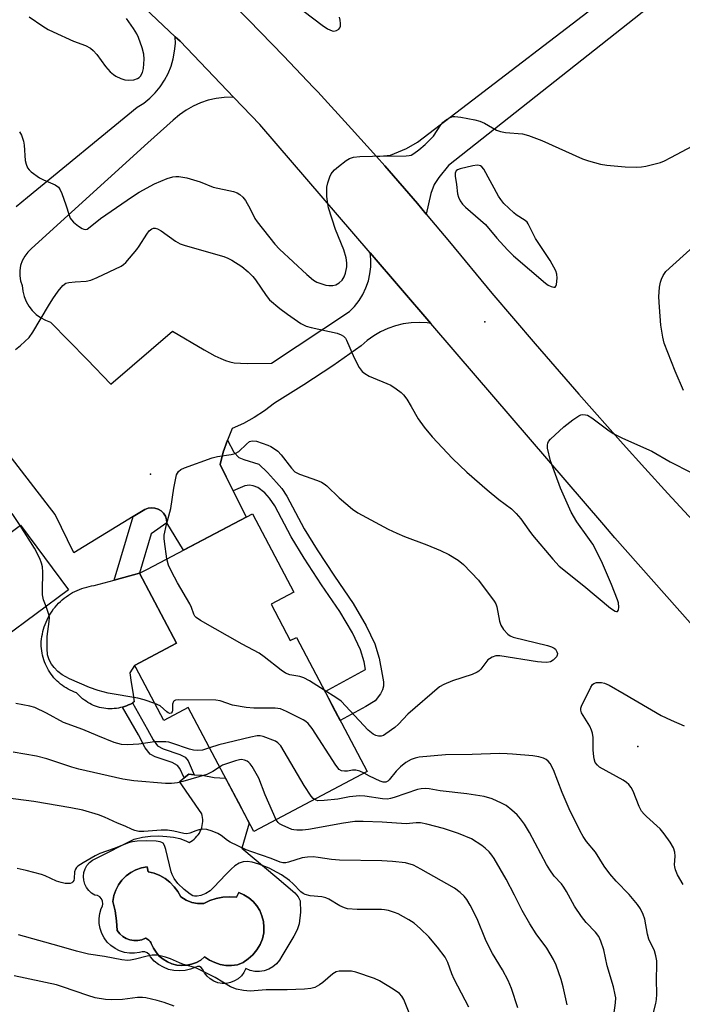
# Model space of a CAD drawing. Units: inches. Extents: x 1231765 to 1237765, y 513456 to 517457.
# Drawn here: x 1235061 to 1235243, y 515009 to 515278 of the extents above; entities that cross this region are included whole.
import ezdxf

# ---------------------------------------------------------------- set-up
doc = ezdxf.new("R2010")
doc.units = ezdxf.units.IN
doc.header["$MEASUREMENT"] = 0
for name, color, linetype in [('BLDG-Footprint', 5, 'Continuous'), ('CULTRL-Pad', 6, 'Continuous'), ('CULTRL-Swimming Pool in Ground', 4, 'Continuous'), ('ELEV-Spot Elevation', 7, 'Continuous'), ('TRANS-Driveway', 251, 'Continuous'), ('TRANS-Non Street Sidewalk', 7, 'Continuous'), ('TRANS-Road', 130, 'Continuous'), ('Undefined', 1, 'Continuous')]:
    doc.layers.add(name, color=color, linetype=linetype)

msp = doc.modelspace()

# ---------------------------------------------------------------- linework, layer by layer
at = {"layer": 'BLDG-Footprint'}
for points, elevation in [([(1235130.18, 515117.99), (1235135.44, 515108.03), (1235137.11, 515108.91), (1235156.47, 515072.23), (1235125.44, 515055.85), (1235107.56, 515089.73), (1235100.85, 515086.19), (1235093.19, 515100.71), (1235092.9, 515101.25), (1235104.34, 515107.28), (1235094.24, 515126.41), (1235096.38, 515127.54), (1235125.11, 515142.7), (1235136.41, 515121.27)], 328.8), ([(1235074.85, 515121.88), (1235057.19, 515108.75), (1235044.08, 515126.4), (1235061.74, 515139.52)], 341.4)]:
    msp.add_lwpolyline(points, close=True, dxfattribs=dict(at, elevation=elevation))
at = {"layer": 'CULTRL-Pad'}
msp.add_lwpolyline([(1235086.77, 515089.39), (1235086.19, 515089.39), (1235085.61, 515089.41), (1235085.03, 515089.46), (1235084.45, 515089.53), (1235083.88, 515089.64), (1235083.32, 515089.77), (1235082.76, 515089.93), (1235082.21, 515090.12), (1235081.67, 515090.33), (1235081.14, 515090.57), (1235080.63, 515090.83), (1235080.12, 515091.12), (1235079.63, 515091.43), (1235079.16, 515091.76), (1235078.7, 515092.12), (1235078.26, 515092.5), (1235077.84, 515092.9), (1235077.44, 515093.32), (1235077.06, 515093.75), (1235076.47, 515093.97), (1235075.88, 515094.2), (1235075.31, 515094.47), (1235074.75, 515094.76), (1235074.21, 515095.07), (1235073.68, 515095.41), (1235073.16, 515095.77), (1235072.66, 515096.15), (1235072.18, 515096.55), (1235071.72, 515096.98), (1235071.27, 515097.43), (1235070.85, 515097.89), (1235070.45, 515098.38), (1235070.07, 515098.88), (1235069.71, 515099.4), (1235069.38, 515099.93), (1235069.07, 515100.48), (1235068.78, 515101.04), (1235068.52, 515101.61), (1235068.29, 515102.2), (1235068.08, 515102.79), (1235067.9, 515103.39), (1235067.74, 515104), (1235067.62, 515104.62), (1235067.52, 515105.24), (1235067.45, 515105.87), (1235067.4, 515106.49), (1235067.39, 515107.12), (1235067.4, 515107.75), (1235067.47, 515108.44), (1235067.56, 515109.12), (1235067.68, 515109.8), (1235067.83, 515110.48), (1235068, 515111.14), (1235068.21, 515111.8), (1235068.44, 515112.45), (1235068.69, 515113.09), (1235068.98, 515113.72), (1235069.29, 515114.34), (1235069.62, 515114.94), (1235069.98, 515115.53), (1235070.37, 515116.1), (1235070.77, 515116.66), (1235071.2, 515117.2), (1235071.66, 515117.72), (1235072.13, 515118.22), (1235072.63, 515118.7), (1235073.14, 515119.16), (1235073.67, 515119.6), (1235074.22, 515120.02), (1235074.79, 515120.41), (1235075.37, 515120.78), (1235075.97, 515121.13), (1235076.58, 515121.45), (1235077.2, 515121.74), (1235077.84, 515122.01), (1235078.48, 515122.25), (1235079.14, 515122.47), (1235079.8, 515122.66), (1235080.47, 515122.82), (1235081.15, 515122.95), (1235081.83, 515123.05), (1235087.3, 515124.53), (1235094.24, 515126.41), (1235104.34, 515107.28), (1235092.9, 515101.25), (1235091.6, 515099.18), (1235091.98, 515096.54), (1235092.38, 515093.9), (1235092.79, 515091.26), (1235092.31, 515090.97), (1235092.29, 515090.96), (1235091.78, 515090.69), (1235091.26, 515090.44), (1235090.72, 515090.21), (1235090.18, 515090.01), (1235089.63, 515089.84), (1235089.06, 515089.7), (1235088.5, 515089.58), (1235087.92, 515089.49), (1235087.35, 515089.43)], close=True, dxfattribs=at)
for points in [[(1235124.23, 515058.14, 0), (1235122.2, 515051.33, 0), (1235131.75, 515043.25, 0), (1235136.68, 515039.14, 0), (1235137.61, 515038.04, 0), (1235138.11, 515036.92, 0), (1235138.26, 515033.83, 0), (1235137.86, 515030.63, 0), (1235137.29, 515029, 0), (1235136.44, 515027.24, 0), (1235133.17, 515021.82, 0), (1235132.53, 515020.69, 0), (1235131.71, 515019.69, 0), (1235130.71, 515018.85, 0), (1235129.58, 515018.21, 0), (1235128.35, 515017.78, 0), (1235127.07, 515017.59, 0), (1235125.77, 515017.63, 0), (1235124.5, 515017.9, 0), (1235123.3, 515018.4, 0), (1235122.78, 515017.36, 0), (1235122.07, 515016.42, 0), (1235121.21, 515015.64, 0), (1235120.22, 515015.02, 0), (1235119.13, 515014.59, 0), (1235117.99, 515014.37, 0), (1235116.82, 515014.35, 0), (1235115.67, 515014.55, 0), (1235114.57, 515014.96, 0), (1235113.57, 515015.56, 0), (1235112.69, 515016.33, 0), (1235111.97, 515017.24, 0), (1235111.42, 515018.28, 0), (1235111.12, 515018.73, 0), (1235110.63, 515019, 0), (1235110.08, 515019.01, 0), (1235109.59, 515018.77, 0), (1235108.17, 515018.21, 0), (1235106.69, 515017.86, 0), (1235105.18, 515017.75, 0), (1235103.66, 515017.86, 0), (1235102.18, 515018.19, 0), (1235100.76, 515018.75, 0), (1235099.44, 515019.51, 0), (1235098.26, 515020.46, 0), (1235097.22, 515021.58, 0), (1235096.88, 515022.21, 0), (1235096.35, 515022.68, 0), (1235095.69, 515022.96, 0), (1235094.97, 515023, 0), (1235094.28, 515022.81, 0), (1235092.91, 515022.59, 0), (1235091.51, 515022.59, 0), (1235090.13, 515022.81, 0), (1235088.8, 515023.23, 0), (1235087.55, 515023.86, 0), (1235086.42, 515024.67, 0), (1235085.42, 515025.64, 0), (1235084.58, 515026.76, 0), (1235083.92, 515027.99, 0), (1235083.47, 515029.31, 0), (1235083.22, 515030.69, 0), (1235083.18, 515032.08, 0), (1235083.36, 515033.46, 0), (1235083.76, 515034.8, 0), (1235084.11, 515035.43, 0), (1235084.25, 515036.13, 0), (1235084.16, 515036.83, 0), (1235083.86, 515037.48, 0), (1235083.37, 515038, 0), (1235082.75, 515038.35, 0), (1235082.04, 515038.48, 0), (1235081.14, 515039.02, 0), (1235080.36, 515039.72, 0), (1235079.72, 515040.56, 0), (1235079.26, 515041.51, 0), (1235078.98, 515042.53, 0), (1235078.91, 515043.58, 0), (1235079.03, 515044.62, 0), (1235079.36, 515045.62, 0), (1235079.87, 515046.55, 0), (1235080.54, 515047.35, 0), (1235081.36, 515048.02, 0), (1235082.29, 515048.52, 0), (1235092.82, 515053.78, 0), (1235095.02, 515054.27, 0), (1235097.25, 515054.56, 0), (1235099.5, 515054.64, 0), (1235101.75, 515054.52, 0), (1235103.53, 515054.35, 0), (1235105.26, 515053.95, 0), (1235106.94, 515053.33, 0), (1235107.79, 515052.88, 0), (1235108.27, 515053.13, 0), (1235108.73, 515053.43, 0), (1235109.17, 515053.77, 0), (1235109.57, 515054.14, 0), (1235109.95, 515054.54, 0), (1235110.29, 515054.97, 0), (1235110.59, 515055.43, 0), (1235110.85, 515055.91, 0), (1235111.07, 515056.41, 0), (1235111.25, 515056.93, 0), (1235111.39, 515057.46, 0), (1235111.48, 515058.01, 0), (1235111.53, 515058.55, 0), (1235111.53, 515059.1, 0), (1235111.48, 515059.65, 0), (1235111.39, 515060.19, 0), (1235111.26, 515060.73, 0), (1235105.18, 515069.49, 0), (1235106.44, 515070.49, 0), (1235107.7, 515071.49, 0), (1235109.22, 515071.38, 0), (1235111.35, 515071.23, 0), (1235114.65, 515070.62, 0), (1235117.75, 515070.43, 0), (1235120.63, 515064.97, 0), (1235121.16, 515063.95, 0)], [(1235110.13, 515036.16, 0), (1235108.5, 515036.48, 0), (1235106.95, 515037.1, 0), (1235105.55, 515037.99, 0), (1235104.74, 515039.45, 0), (1235103.73, 515040.78, 0), (1235102.56, 515041.97, 0), (1235101.23, 515042.99, 0), (1235099.78, 515043.82, 0), (1235098.23, 515044.44, 0), (1235096.61, 515044.84, 0), (1235096.37, 515046.19, 0), (1235094.79, 515045.91, 0), (1235093.27, 515045.39, 0), (1235091.85, 515044.65, 0), (1235090.56, 515043.7, 0), (1235089.43, 515042.57, 0), (1235088.48, 515041.28, 0), (1235087.74, 515039.86, 0), (1235087.22, 515038.34, 0), (1235086.94, 515036.76, 0), (1235087.55, 515034.14, 0), (1235087.96, 515031.49, 0), (1235088.17, 515028.81, 0), (1235088.82, 515027.93, 0), (1235089.64, 515027.19, 0), (1235090.58, 515026.62, 0), (1235091.61, 515026.23, 0), (1235092.69, 515026.05, 0), (1235093.79, 515026.07, 0), (1235094.86, 515026.3, 0), (1235095.88, 515026.72, 0), (1235096.01, 515026.67, 0), (1235096.28, 515026.54, 0), (1235096.53, 515026.38, 0), (1235096.76, 515026.2, 0), (1235096.97, 515025.99, 0), (1235097.16, 515025.76, 0), (1235097.33, 515025.52, 0), (1235097.47, 515025.26, 0), (1235098.02, 515024.01, 0), (1235098.75, 515022.85, 0), (1235099.64, 515021.82, 0), (1235100.69, 515020.94, 0), (1235101.85, 515020.22, 0), (1235103.11, 515019.69, 0), (1235104.43, 515019.36, 0), (1235105.79, 515019.23, 0), (1235107.16, 515019.31, 0), (1235108.49, 515019.59, 0), (1235109.77, 515020.07, 0), (1235110.96, 515020.74, 0), (1235112.04, 515021.58, 0), (1235113.35, 515020.71, 0), (1235114.78, 515020.03, 0), (1235116.28, 515019.55, 0), (1235117.83, 515019.28, 0), (1235119.41, 515019.22, 0), (1235120.98, 515019.38, 0), (1235122.53, 515020.09, 0), (1235123.95, 515021.02, 0), (1235125.23, 515022.16, 0), (1235126.31, 515023.48, 0), (1235127.17, 515024.95, 0), (1235127.81, 515026.53, 0), (1235128.2, 515028.19, 0), (1235128.26, 515029.75, 0), (1235128.1, 515031.29, 0), (1235127.7, 515032.8, 0), (1235127.09, 515034.23, 0), (1235126.27, 515035.55, 0), (1235125.26, 515036.73, 0), (1235124.08, 515037.75, 0), (1235122.76, 515038.58, 0), (1235121.34, 515039.21, 0), (1235120.73, 515037.87, 0), (1235118.88, 515038.02, 0), (1235117.03, 515037.92, 0), (1235115.21, 515037.57, 0), (1235113.45, 515036.98, 0), (1235111.79, 515036.15, 0)]]:
    msp.add_polyline3d(points, close=True, dxfattribs=at)
at = {"layer": 'CULTRL-Swimming Pool in Ground'}
msp.add_lwpolyline([(1235110.13, 515036.16), (1235111.79, 515036.15), (1235113.45, 515036.98), (1235115.21, 515037.57), (1235117.03, 515037.92), (1235118.88, 515038.02), (1235120.73, 515037.87), (1235121.34, 515039.21), (1235122.76, 515038.58), (1235124.08, 515037.75), (1235125.26, 515036.73), (1235126.27, 515035.55), (1235127.09, 515034.23), (1235127.7, 515032.8), (1235128.1, 515031.29), (1235128.26, 515029.75), (1235128.2, 515028.19), (1235127.81, 515026.53), (1235127.17, 515024.95), (1235126.31, 515023.48), (1235125.23, 515022.16), (1235123.95, 515021.02), (1235122.53, 515020.09), (1235120.98, 515019.38), (1235119.41, 515019.22), (1235117.83, 515019.28), (1235116.28, 515019.55), (1235114.78, 515020.03), (1235113.35, 515020.71), (1235112.04, 515021.58), (1235110.96, 515020.74), (1235109.77, 515020.07), (1235108.49, 515019.59), (1235107.16, 515019.31), (1235105.79, 515019.23), (1235104.43, 515019.36), (1235103.11, 515019.69), (1235101.85, 515020.22), (1235100.69, 515020.94), (1235099.64, 515021.82), (1235098.75, 515022.85), (1235098.02, 515024.01), (1235097.47, 515025.26), (1235097.33, 515025.52), (1235097.16, 515025.76), (1235096.97, 515025.99), (1235096.76, 515026.2), (1235096.53, 515026.38), (1235096.28, 515026.54), (1235096.01, 515026.67), (1235095.88, 515026.72), (1235094.86, 515026.3), (1235093.79, 515026.07), (1235092.69, 515026.05), (1235091.61, 515026.23), (1235090.58, 515026.62), (1235089.64, 515027.19), (1235088.82, 515027.93), (1235088.17, 515028.81), (1235087.96, 515031.49), (1235087.55, 515034.14), (1235086.94, 515036.76), (1235087.22, 515038.34), (1235087.74, 515039.86), (1235088.48, 515041.28), (1235089.43, 515042.57), (1235090.56, 515043.7), (1235091.85, 515044.65), (1235093.27, 515045.39), (1235094.79, 515045.91), (1235096.37, 515046.19), (1235096.61, 515044.84), (1235098.23, 515044.44), (1235099.78, 515043.82), (1235101.23, 515042.99), (1235102.56, 515041.97), (1235103.73, 515040.78), (1235104.74, 515039.45), (1235105.55, 515037.99), (1235106.95, 515037.1), (1235108.5, 515036.48)], close=True, dxfattribs=at)
at = {"layer": 'ELEV-Spot Elevation'}
for p in [(1235188.59, 515195.13, 327.61), (1235097.27, 515153.49, 329.87), (1235230.41, 515079.04, 330.71)]:
    msp.add_point(p, dxfattribs=at)
at = {"layer": 'TRANS-Driveway'}
for points in [[(1235235.1, 515282.37), (1235178.7, 515237.85), (1235176.07, 515234.52), (1235174.79, 515232.62), (1235173.89, 515230.22), (1235172.61, 515224.55), (1235170.19, 515227.44), (1235161.28, 515237.74), (1235158.99, 515240.3), (1235162.85, 515240.64), (1235167.22, 515242.51), (1235170.23, 515244.18), (1235231.91, 515291.51)], [(1235060.54, 515226.66), (1235063.63, 515229.2), (1235093.63, 515253.74), (1235095.4, 515254.9), (1235097.04, 515256.24), (1235098.54, 515257.73), (1235099.88, 515259.36), (1235101.05, 515261.12), (1235102.04, 515262.98), (1235102.85, 515264.94), (1235103.45, 515266.97), (1235103.84, 515269.04), (1235104.03, 515271.14), (1235104.01, 515273.02), (1235105.32, 515271.79), (1235120.02, 515256.44), (1235119.61, 515256.47), (1235117.39, 515256.42), (1235115.18, 515256.15), (1235113.02, 515255.66), (1235110.91, 515254.96), (1235108.88, 515254.06), (1235106.95, 515252.97), (1235105.14, 515251.68), (1235103.46, 515250.23), (1235096.51, 515244.06), (1235064.73, 515215.14), (1235063.71, 515214.18), (1235062.86, 515213.07), (1235062.2, 515211.83), (1235061.75, 515210.51), (1235061.52, 515209.13), (1235061.52, 515207.73), (1235061.75, 515206.34), (1235062.21, 515205.02), (1235062.34, 515203.52), (1235062.69, 515202.06), (1235063.24, 515200.67), (1235063.98, 515199.36), (1235064.9, 515198.18), (1235065.98, 515197.13), (1235067.2, 515196.26), (1235068.53, 515195.56), (1235069.95, 515195.06), (1235079.91, 515184.79), (1235086.41, 515178.09), (1235103.21, 515192.54), (1235111.9, 515187.43), (1235114.81, 515185.84), (1235116.43, 515185.08), (1235117.72, 515184.57), (1235118.95, 515184.2), (1235120.14, 515183.96), (1235121.84, 515183.81), (1235123.86, 515183.75), (1235130.27, 515183.85), (1235151.67, 515197.91), (1235153.04, 515199.34), (1235154.25, 515200.92), (1235155.28, 515202.61), (1235156.13, 515204.41), (1235156.78, 515206.28), (1235157.22, 515208.22), (1235157.45, 515210.19), (1235157.47, 515212.17), (1235157.29, 515213.94), (1235173.86, 515194.68), (1235172.84, 515194.84), (1235170.66, 515194.96), (1235168.47, 515194.87), (1235166.31, 515194.57), (1235164.18, 515194.06), (1235162.11, 515193.34), (1235160.13, 515192.42), (1235158.24, 515191.32), (1235156.47, 515190.03), (1235154.83, 515188.58), (1235147.07, 515183.14), (1235139.16, 515177.91), (1235131.13, 515172.88), (1235128.44, 515170.84), (1235125.61, 515169), (1235122.65, 515167.38), (1235119.58, 515165.98), (1235118.25, 515162.79), (1235117.14, 515159.52), (1235116.26, 515156.18), (1235117.94, 515152.76), (1235119.82, 515148.97), (1235123.36, 515141.78), (1235106.23, 515132.74), (1235101.72, 515140.21), (1235101.62, 515141.14), (1235101.31, 515142.03), (1235100.81, 515142.82), (1235100.14, 515143.47), (1235099.34, 515143.95), (1235098.45, 515144.24), (1235097.51, 515144.32), (1235096.59, 515144.19), (1235095.72, 515143.85), (1235092.54, 515141.91), (1235076.27, 515131.99), (1235071.22, 515142.43), (1235041.66, 515180.68)]]:
    msp.add_lwpolyline(points, dxfattribs=at)
at = {"layer": 'TRANS-Non Street Sidewalk'}
for points in [[(1235119.82, 515148.97), (1235117.94, 515152.76), (1235116.26, 515156.18), (1235117.14, 515159.52), (1235118.25, 515162.79), (1235120.04, 515159.54), (1235121.34, 515158.08), (1235122.71, 515157.46), (1235126.87, 515156.2), (1235129.22, 515153.96), (1235131.68, 515151.21), (1235133.15, 515149.55), (1235134.54, 515147.47), (1235139.24, 515138.58), (1235142.79, 515132.82), (1235147.54, 515125.61), (1235152.63, 515118.19), (1235156.22, 515112.05), (1235158.52, 515107.17), (1235159.73, 515103.22), (1235160.6, 515098.74), (1235160.91, 515096.79), (1235160.94, 515095.53), (1235160.65, 515094.57), (1235160.1, 515093.51), (1235158.6, 515091.52), (1235156.13, 515089.98), (1235149.08, 515086.22), (1235147.11, 515089.96), (1235144.94, 515094.07), (1235156.02, 515100.16), (1235155.63, 515102.2), (1235154.61, 515105.54), (1235152.45, 515110.12), (1235149.02, 515116), (1235144.02, 515123.28), (1235139.23, 515130.54), (1235135.65, 515136.36), (1235131.23, 515144.81), (1235129.79, 515146.92), (1235128.47, 515148.35), (1235126.55, 515149.81), (1235125.26, 515150.35), (1235124.28, 515150.53), (1235123.06, 515150.29)], [(1235101.72, 515140.21), (1235097.38, 515137.16), (1235094.24, 515126.41), (1235087.3, 515124.53), (1235092.54, 515141.91), (1235095.72, 515143.85), (1235096.59, 515144.19), (1235097.51, 515144.32), (1235098.45, 515144.24), (1235099.34, 515143.95), (1235100.14, 515143.47), (1235100.81, 515142.82), (1235101.31, 515142.03), (1235101.62, 515141.14)], [(1235107.51, 515075.13), (1235109.22, 515071.38), (1235107.7, 515071.49), (1235106.44, 515070.49), (1235105.26, 515073.06), (1235104.64, 515073.93), (1235103.19, 515074.69), (1235098.51, 515076.23), (1235097.17, 515076.98), (1235095.77, 515078.73), (1235093.94, 515082.27), (1235089.63, 515089.84), (1235090.18, 515090.01), (1235090.72, 515090.21), (1235091.26, 515090.44), (1235091.78, 515090.69), (1235092.29, 515090.96), (1235092.31, 515090.97), (1235096.43, 515083.73), (1235097.94, 515080.86), (1235099.15, 515079.3), (1235100.71, 515078.41), (1235105.27, 515076.93), (1235106.72, 515076.21)]]:
    msp.add_lwpolyline(points, close=True, dxfattribs=at)
at = {"layer": 'TRANS-Road'}
for points in [[(1235244.7, 515112.85), (1235224.12, 515136.06), (1235221.11, 515139.67), (1235180.5, 515186.96), (1235173.86, 515194.68), (1235157.29, 515213.94), (1235127.08, 515249.07), (1235120.02, 515256.44), (1235105.32, 515271.79), (1235104.01, 515273.02), (1235082.45, 515293.37), (1235058.52, 515313.79), (1235033.61, 515332.98), (1235017.76, 515344.18), (1234989.22, 515362.84), (1234959.84, 515380.16), (1234929.69, 515396.1), (1234898.84, 515410.62), (1234895.73, 515411.99), (1234857.57, 515425.5)], [(1235114.46, 515287.14), (1235124.11, 515277.54), (1235133.63, 515267.8), (1235141.79, 515259.19), (1235142.99, 515257.92), (1235152.21, 515247.9), (1235158.99, 515240.3), (1235161.28, 515237.74), (1235170.19, 515227.44), (1235172.61, 515224.55), (1235178.94, 515217.02), (1235190.57, 515202.99), (1235202.36, 515189.1), (1235211.93, 515178.05), (1235214.29, 515175.34), (1235226.38, 515161.71), (1235232.37, 515155.09), (1235238.62, 515148.21), (1235251, 515134.85)]]:
    msp.add_lwpolyline(points, dxfattribs=at)
at = {"layer": 'Undefined'}
for points, elevation in [([(1235134.28, 515283.78), (1235144.2, 515276.15), (1235145.65, 515275.22), (1235146.89, 515274.66), (1235147.38, 515274.58), (1235148.1, 515274.72), (1235148.72, 515275.08), (1235149.02, 515275.42), (1235149.18, 515275.87), (1235149.2, 515276.67), (1235149.1, 515277.51), (1235148.86, 515278.34)], 324), ([(1235064.05, 515278.47), (1235067.85, 515275.88), (1235069.31, 515274.97), (1235070.62, 515274.32), (1235076.22, 515271.85), (1235079.44, 515270.65), (1235080.8, 515269.92), (1235081.6, 515269.25), (1235082.55, 515268.19), (1235084.91, 515264.88), (1235086.26, 515263.46), (1235087.11, 515262.73), (1235087.81, 515262.26), (1235089.11, 515261.65), (1235090.21, 515261.27), (1235091.3, 515261.13), (1235092.66, 515261.22), (1235093.67, 515261.6), (1235094.12, 515261.91), (1235094.5, 515262.29), (1235095.05, 515263.25), (1235095.3, 515264.34), (1235095.54, 515266.87), (1235095.42, 515268.28), (1235094.93, 515269.98), (1235093.99, 515272.79), (1235093.5, 515273.83), (1235092.6, 515275.26), (1235090.68, 515278.03)], 324), ([(1235061.4, 515247.02), (1235061.98, 515246.11), (1235062.54, 515244.49), (1235062.69, 515243.4), (1235063, 515239.23), (1235063.22, 515238.2), (1235063.67, 515237.22), (1235064.09, 515236.68), (1235064.66, 515236.13), (1235066.95, 515234.43), (1235067.98, 515233.9), (1235071.2, 515232.52), (1235072.11, 515231.9), (1235072.57, 515231.22), (1235073.03, 515230.17), (1235074.11, 515227.11), (1235074.99, 515224.26), (1235075.33, 515223.45), (1235075.64, 515222.98), (1235076.24, 515222.37), (1235077.61, 515221.27), (1235078.55, 515220.63), (1235079.03, 515220.43), (1235079.48, 515220.39), (1235079.9, 515220.48), (1235080.34, 515220.7), (1235083.58, 515223.36), (1235092.28, 515229.4), (1235094.17, 515230.56), (1235098.38, 515232.87), (1235101.77, 515234.31), (1235103.35, 515234.77), (1235104.14, 515234.85), (1235104.96, 515234.83), (1235107.19, 515234.47), (1235110.85, 515233.36), (1235114.38, 515231.88), (1235119.92, 515230.73), (1235120.92, 515230.38), (1235121.66, 515229.93), (1235122.52, 515229.16), (1235123.18, 515228.24), (1235124.46, 515226), (1235125.8, 515223.36), (1235126.4, 515222.44), (1235131.22, 515216.38), (1235132.49, 515214.97), (1235139.98, 515208.03), (1235141.75, 515206.54), (1235142.7, 515205.97), (1235143.78, 515205.55), (1235145.17, 515205.14), (1235146, 515205.01), (1235147.1, 515205.02), (1235147.89, 515205.23), (1235148.85, 515205.76), (1235149.62, 515206.53), (1235150.17, 515207.45), (1235150.54, 515208.44), (1235150.86, 515210.12), (1235150.92, 515211.24), (1235150.69, 515212.6), (1235150.07, 515214.75), (1235147.84, 515220.39), (1235145.9, 515226.25), (1235145.67, 515227.39), (1235145.48, 515229.37), (1235145.4, 515231.08), (1235145.47, 515231.93), (1235145.74, 515233.08), (1235146.28, 515234.76), (1235146.63, 515235.55), (1235146.95, 515236.02), (1235147.54, 515236.62), (1235148.64, 515237.55), (1235150.69, 515239.17), (1235151.63, 515239.79), (1235152.7, 515240.1), (1235154.42, 515240.25), (1235157.91, 515240.42), (1235167.14, 515240.5), (1235167.96, 515240.57), (1235168.44, 515240.7), (1235169.17, 515241.08), (1235170.54, 515242.11), (1235172.32, 515243.6), (1235173.81, 515245), (1235174.56, 515245.88), (1235176.61, 515248.94), (1235177.27, 515249.71), (1235178.15, 515250.37), (1235179.1, 515250.92), (1235179.85, 515251.18), (1235180.39, 515251.22), (1235182.1, 515251), (1235185.84, 515250.29), (1235187.25, 515249.96), (1235188.54, 515249.38), (1235191.77, 515247.53), (1235192.86, 515247.11), (1235194.27, 515246.89), (1235198.87, 515246.47), (1235200.57, 515246.05), (1235204.17, 515244.69), (1235215.32, 515239.63), (1235216.93, 515239.1), (1235220.27, 515238.2), (1235222, 515237.91), (1235226.99, 515237.43), (1235229.96, 515237.4), (1235231.45, 515237.48), (1235232.61, 515237.66), (1235236.61, 515238.65), (1235237.68, 515239.08), (1235239.49, 515239.98), (1235245.43, 515243.17)], 326), ([(1235060.36, 515187.56), (1235061.73, 515188.64), (1235064.06, 515190.88), (1235065.1, 515192.27), (1235069.35, 515199.52), (1235070.52, 515201.37), (1235072.02, 515203.53), (1235073.32, 515205.06), (1235074.11, 515205.65), (1235074.91, 515205.9), (1235076.65, 515206.09), (1235079.62, 515206.26), (1235080.94, 515206.53), (1235082.7, 515207.27), (1235089.2, 515210.31), (1235089.86, 515210.77), (1235090.48, 515211.36), (1235093.5, 515214.89), (1235094.19, 515215.83), (1235096.24, 515219.09), (1235096.92, 515220.03), (1235097.61, 515220.57), (1235098.08, 515220.7), (1235098.49, 515220.7), (1235099.2, 515220.5), (1235100.15, 515220.01), (1235104.07, 515217.18), (1235105.35, 515216.45), (1235106.73, 515215.98), (1235117.32, 515212.93), (1235118.39, 515212.53), (1235119.43, 515211.98), (1235122.18, 515210.23), (1235123.96, 515208.78), (1235125.18, 515207.52), (1235125.93, 515206.63), (1235128.81, 515202.36), (1235129.79, 515201.15), (1235132.58, 515198.72), (1235134.69, 515197.17), (1235138.36, 515194.7), (1235139.77, 515193.94), (1235141.11, 515193.56), (1235148.24, 515191.98), (1235149.31, 515191.61), (1235149.99, 515191.19), (1235150.53, 515190.63), (1235150.83, 515190.15), (1235152.93, 515185.32), (1235154.28, 515182.68), (1235155.08, 515181.56), (1235155.82, 515180.97), (1235157.05, 515180.31), (1235162.94, 515177.77), (1235164.42, 515176.84), (1235165.77, 515175.82), (1235166.43, 515175.13), (1235167.28, 515173.95), (1235168.51, 515171.97), (1235170.41, 515168.63), (1235172.06, 515166.33), (1235174.24, 515163.74), (1235179.79, 515157.79), (1235183.67, 515154.08), (1235189.21, 515149.21), (1235192.42, 515146.57), (1235195.86, 515143.99), (1235197.22, 515142.77), (1235198.42, 515141.32), (1235200.62, 515138.17), (1235201.67, 515136.8), (1235207.21, 515130.23), (1235208.95, 515128.39), (1235215.7, 515122.94), (1235222.92, 515116.89), (1235224.22, 515116.05), (1235224.59, 515115.97), (1235224.88, 515116.01), (1235225.1, 515116.23), (1235225.17, 515116.42), (1235225.23, 515117.17), (1235225.11, 515118.31), (1235224.89, 515119.18), (1235223.24, 515123.36), (1235220.76, 515129.06), (1235219.22, 515132.29), (1235218.1, 515134.41), (1235216.81, 515136.31), (1235213.74, 515140.45), (1235212.18, 515143.1), (1235209.32, 515149.65), (1235206.53, 515157.18), (1235205.78, 515160.61), (1235205.72, 515161.44), (1235205.8, 515161.95), (1235206.03, 515162.41), (1235206.56, 515163.04), (1235210.17, 515166.43), (1235212.67, 515168.37), (1235214.32, 515169.47), (1235214.82, 515169.68), (1235215.35, 515169.78), (1235216.16, 515169.75), (1235216.67, 515169.6), (1235217.85, 515168.88), (1235222.24, 515165.57), (1235223.7, 515164.59), (1235226.24, 515163.34), (1235234.3, 515159.74), (1235239.26, 515156.86), (1235245.02, 515153.91)], 328), ([(1235242.89, 515176.37), (1235240.63, 515181.68), (1235237.67, 515189.27), (1235237.23, 515190.94), (1235236.75, 515194.19), (1235236.33, 515199.1), (1235236.21, 515201.98), (1235236.39, 515204.57), (1235236.61, 515205.98), (1235236.87, 515206.75), (1235237.34, 515207.74), (1235238.13, 515208.85), (1235245.65, 515215.69)], 328), ([(1235101.73, 515130.37), (1235101.05, 515135.06), (1235100.98, 515135.93), (1235101.02, 515136.81), (1235101.6, 515139.73), (1235102.79, 515144.13), (1235103.61, 515149.69), (1235104.03, 515151.93), (1235104.39, 515153.27), (1235104.91, 515154.2), (1235105.49, 515154.75), (1235106.52, 515155.27), (1235114.1, 515157.92), (1235115.53, 515158.28), (1235119.31, 515158.88), (1235120.42, 515159.18), (1235121.39, 515159.72), (1235123.45, 515161.73), (1235124.33, 515162.39), (1235125.07, 515162.61), (1235126.18, 515162.48), (1235129.31, 515161.45), (1235130.12, 515161.08), (1235131.13, 515160.46), (1235132.01, 515159.74), (1235132.95, 515158.77), (1235135.76, 515155.16), (1235136.73, 515154.15), (1235137.97, 515153.51), (1235142.9, 515151.74), (1235143.96, 515151.28), (1235144.75, 515150.84), (1235145.42, 515150.3), (1235148.81, 515147.04), (1235152.43, 515143.97), (1235153.87, 515142.94), (1235162.22, 515138.48), (1235164.53, 515137.35), (1235166.65, 515136.45), (1235172.75, 515134.22), (1235176.47, 515132.65), (1235178.82, 515131.52), (1235181.34, 515130.02), (1235182.77, 515128.79), (1235186.93, 515124.5), (1235191.14, 515118.83), (1235191.58, 515118.07), (1235191.9, 515117.27), (1235192.65, 515113.32), (1235192.97, 515112.24), (1235193.73, 515111.04), (1235194.87, 515109.76), (1235195.56, 515109.28), (1235196.37, 515108.97), (1235205.7, 515106.66), (1235206.85, 515106.32), (1235207.54, 515105.97), (1235207.9, 515105.66), (1235208.34, 515104.98), (1235208.48, 515104.49), (1235208.42, 515104.03), (1235208.19, 515103.6), (1235207.26, 515102.65), (1235206.57, 515102.25), (1235205.52, 515102.07), (1235204.13, 515102.1), (1235202.98, 515102.23), (1235192.75, 515103.9), (1235191.62, 515103.85), (1235190.59, 515103.48), (1235189.88, 515103.08), (1235189.46, 515102.73), (1235187.53, 515100.25), (1235186.95, 515099.66), (1235186.52, 515099.35), (1235185.17, 515098.78), (1235179.77, 515097.06), (1235177.37, 515096.05), (1235176.22, 515095.4), (1235167.6, 515087.95), (1235165, 515085.19), (1235164.06, 515084.31), (1235161.6, 515082.5), (1235160.95, 515082.13), (1235160.28, 515081.9), (1235159.54, 515081.92), (1235158.8, 515082.13), (1235158.08, 515082.45), (1235157.6, 515082.78), (1235156.75, 515083.59), (1235149.31, 515091.47), (1235147.9, 515092.5), (1235144.71, 515094.5)], 330), ([(1235061.64, 515139.45), (1235059.44, 515142.79)], 328), ([(1235068.69, 515117.3), (1235068.02, 515119.17), (1235067.71, 515120.55), (1235067.68, 515121.71), (1235067.83, 515126.7), (1235067.71, 515128.16), (1235067.49, 515129.17), (1235066.96, 515130.48), (1235065.55, 515133.28), (1235061.64, 515139.45)], 328), ([(1235144.71, 515094.5), (1235140.68, 515097.04), (1235139.15, 515097.88), (1235138.07, 515098.2), (1235135.36, 515098.68), (1235134.15, 515099.12), (1235132.95, 515099.94), (1235128.34, 515103.6), (1235126.92, 515104.63), (1235122.32, 515107.05), (1235110.95, 515113.53), (1235109.74, 515114.33), (1235109.34, 515114.72), (1235109.05, 515115.2), (1235108.48, 515117.06), (1235108.02, 515118.09), (1235104.61, 515123.83), (1235102.97, 515126.88), (1235102.14, 515128.67), (1235101.73, 515130.37)], 330), ([(1235098.4, 515090.82), (1235095.47, 515091.82), (1235093.79, 515092.3), (1235085.67, 515093.65), (1235082.92, 515094.34), (1235080.59, 515095.24), (1235075.1, 515097.57), (1235073.09, 515098.69), (1235071.93, 515099.57), (1235070.88, 515100.63), (1235070.18, 515101.56), (1235069.56, 515102.8), (1235069.11, 515104.1), (1235068.97, 515105.87), (1235069, 515109.16), (1235069.54, 515113.24), (1235069.61, 515114.38), (1235069.4, 515115.46), (1235068.69, 515117.3)], 328), ([(1235242.79, 515041.42), (1235241.31, 515043.99), (1235240.74, 515045.35), (1235240.53, 515046.2), (1235240.49, 515046.71), (1235240.6, 515049.12), (1235240.54, 515050.19), (1235240.14, 515051.42), (1235239.3, 515052.93), (1235237.6, 515055.25), (1235236.5, 515056.58), (1235232.77, 515059.94), (1235232.16, 515060.57), (1235231.47, 515061.44), (1235230.79, 515062.71), (1235229.2, 515066.9), (1235228.62, 515067.84), (1235227.94, 515068.68), (1235227.36, 515069.23), (1235226.41, 515069.89), (1235219.98, 515073.44), (1235219.37, 515073.94), (1235218.8, 515074.73), (1235218.48, 515075.73), (1235218.28, 515077.11), (1235218.21, 515078.25), (1235218.2, 515081.54), (1235218.04, 515082.71), (1235217.78, 515083.55), (1235217.29, 515084.62), (1235215.03, 515088.31), (1235214.82, 515089.05), (1235214.88, 515089.56), (1235215.04, 515090.08), (1235217.6, 515095.3), (1235218.05, 515095.98), (1235218.42, 515096.33), (1235219.14, 515096.57), (1235220.51, 515096.6), (1235221.33, 515096.42), (1235222.63, 515095.81), (1235226.67, 515093.51), (1235236.77, 515087.57), (1235239.57, 515086.24), (1235243.09, 515084.75)], 330), ([(1235155.63, 515071.79), (1235154.43, 515072.32), (1235153.33, 515072.58), (1235152.49, 515072.6), (1235151.09, 515072.34), (1235150.26, 515072.31), (1235149.47, 515072.46), (1235148.78, 515072.84), (1235147.87, 515073.94), (1235141.41, 515083.97), (1235140.36, 515085.38), (1235139.69, 515085.93), (1235138.93, 515086.38), (1235134.38, 515088.65), (1235132.75, 515089.35), (1235131.33, 515089.56), (1235125.44, 515089.57), (1235123.4, 515089.72), (1235119.64, 515090.4), (1235116.26, 515091.56), (1235115.11, 515091.78), (1235104.91, 515091.8), (1235104.1, 515091.7), (1235103.67, 515091.52), (1235103.52, 515091.37), (1235103.3, 515090.69), (1235103.23, 515089), (1235103.14, 515088.52), (1235102.87, 515088.17), (1235102.5, 515088.13), (1235102.08, 515088.27), (1235101.67, 515088.54), (1235099.84, 515090.15), (1235098.4, 515090.82)], 328), ([(1235113.35, 515078.76), (1235111.46, 515078.05), (1235110.09, 515077.99), (1235108.97, 515078.11), (1235107.86, 515078.32), (1235103.03, 515080.01), (1235102.27, 515080.23), (1235101.45, 515080.36), (1235098.3, 515080.34), (1235094.08, 515079.72), (1235091, 515079.55), (1235089.36, 515079.64), (1235088.34, 515079.87), (1235087.35, 515080.18), (1235082.87, 515081.96), (1235078.76, 515083.71), (1235073.5, 515085.61), (1235068.82, 515088.16), (1235065.63, 515089.71), (1235064.27, 515090.12), (1235060.42, 515090.82)], 326), ([(1235142.03, 515064.61), (1235141.71, 515064.85), (1235141.15, 515065.49), (1235139.21, 515068.47), (1235132.82, 515079.23), (1235132.08, 515080.1), (1235131.36, 515080.55), (1235128.07, 515081.78), (1235127.23, 515081.98), (1235126.38, 515081.99), (1235124.64, 515081.64), (1235115.93, 515079.5), (1235113.35, 515078.76)], 326), ([(1235116.14, 515073.47), (1235114.24, 515072.21), (1235112.65, 515071.42), (1235106.06, 515069.53), (1235104.65, 515069.2), (1235103, 515069), (1235101.34, 515068.95), (1235092.71, 515069.66), (1235089.71, 515070.19), (1235077.62, 515072.88), (1235075.7, 515073.43), (1235068.95, 515075.67), (1235066.1, 515076.44), (1235059.72, 515077.56)], 324), ([(1235232.92, 514999.19), (1235235.39, 515008.85), (1235235.55, 515009.98), (1235235.61, 515011.4), (1235235.52, 515015.4), (1235235.64, 515019.44), (1235235.58, 515020.56), (1235235.36, 515021.9), (1235234.95, 515023.22), (1235233.43, 515026.46), (1235233.08, 515027.84), (1235232.33, 515031.87), (1235231.85, 515033.2), (1235231.12, 515034.7), (1235230.32, 515035.9), (1235228.04, 515038.65), (1235224.47, 515042.28), (1235222.79, 515044.28), (1235221.21, 515046.36), (1235218.83, 515050.24), (1235216.4, 515053.12), (1235215.46, 515054.45), (1235214.64, 515055.99), (1235211.7, 515062.01), (1235209.79, 515066.54), (1235207.34, 515072.69), (1235206.44, 515074.48), (1235205.95, 515075.05), (1235205.37, 515075.51), (1235204.66, 515075.87), (1235203.39, 515076.28), (1235201.7, 515076.56), (1235196.19, 515077.03), (1235194.74, 515077.12), (1235192.65, 515077.13), (1235185.15, 515076.9), (1235177.86, 515076.81), (1235170.64, 515076.13), (1235169.56, 515075.93), (1235168.5, 515075.54), (1235167.06, 515074.71), (1235165.53, 515073.54), (1235164.39, 515072.34), (1235162.46, 515069.93), (1235162.07, 515069.58), (1235161.57, 515069.33), (1235160.85, 515069.34), (1235160.04, 515069.6), (1235157.06, 515071.01), (1235155.63, 515071.79)], 328), ([(1235131.55, 515059.08), (1235128.58, 515065.91), (1235126.83, 515070.41), (1235124.99, 515073.66), (1235124.51, 515074.35), (1235124.13, 515074.74), (1235123.67, 515075.05), (1235122.9, 515075.36), (1235122.08, 515075.5), (1235121.54, 515075.46), (1235120.44, 515075.19), (1235117.72, 515074.28), (1235116.94, 515073.95), (1235116.14, 515073.47)], 324), ([(1235223.9, 515005.65), (1235224.33, 515009.06), (1235224.38, 515010.44), (1235224.28, 515011.27), (1235223.75, 515013.44), (1235222.09, 515019.15), (1235221.1, 515023.51), (1235220.31, 515025.92), (1235219.73, 515027.19), (1235218.86, 515028.31), (1235216.31, 515030.99), (1235215.08, 515032.59), (1235213.09, 515035.41), (1235210.93, 515039.45), (1235210.21, 515040.66), (1235209.53, 515041.52), (1235207.58, 515043.66), (1235206.35, 515045.34), (1235205.44, 515046.85), (1235200.84, 515055.59), (1235199.45, 515057.84), (1235198.39, 515059.28), (1235197.44, 515060.4), (1235195.98, 515061.73), (1235194.43, 515062.94), (1235193.19, 515063.61), (1235190.61, 515064.77), (1235188.42, 515065.42), (1235183.72, 515066.13), (1235176.43, 515066.97), (1235173.39, 515067.52), (1235172.3, 515067.61), (1235171.25, 515067.54), (1235170.21, 515067.29), (1235163.83, 515065.12), (1235162.8, 515064.84), (1235162.01, 515064.73), (1235160.63, 515064.77), (1235155.81, 515065.52), (1235154.39, 515065.63), (1235151.6, 515065.33), (1235148.43, 515064.68), (1235144.68, 515064.29), (1235142.97, 515064.28), (1235142.03, 515064.61)], 326), ([(1235197.66, 515007.66), (1235195.87, 515012.94), (1235194.97, 515015.17), (1235193.4, 515018.05), (1235190.72, 515022.56), (1235189.51, 515024.78), (1235188.8, 515026.33), (1235186.48, 515031.98), (1235184.65, 515035.72), (1235183.67, 515037.29), (1235182.93, 515038.17), (1235181.87, 515039.22), (1235180.34, 515040.36), (1235171.14, 515045.58), (1235169.08, 515046.63), (1235166.91, 515047.28), (1235163.39, 515047.69), (1235160.48, 515047.83), (1235148.94, 515047.98), (1235146.71, 515048.19), (1235143.08, 515048.79), (1235141.66, 515048.92), (1235140.18, 515048.86), (1235138.72, 515048.67), (1235134.98, 515047.47), (1235134.22, 515047.3), (1235133.44, 515047.27), (1235132.64, 515047.46), (1235130.2, 515048.49), (1235124.93, 515050.28), (1235123.41, 515050.88), (1235119.02, 515052.96), (1235118.31, 515053.41), (1235116.54, 515054.75), (1235115.61, 515055.3), (1235114.08, 515055.98), (1235112.65, 515056.39), (1235111.52, 515056.45), (1235110.41, 515056.29), (1235109.59, 515056.05), (1235107.95, 515055.38), (1235107.18, 515055.25), (1235106.38, 515055.3), (1235103.65, 515055.98), (1235101.93, 515056.21), (1235100.16, 515056.19), (1235095.41, 515055.87), (1235094.03, 515055.9), (1235093, 515056.11), (1235092.25, 515056.36), (1235090.31, 515057.28), (1235088.24, 515058.11), (1235084.67, 515059.76), (1235083, 515060.43), (1235078.72, 515061.66), (1235075.51, 515062.33), (1235065.35, 515064.03), (1235051.84, 515065.74)], 322), ([(1235211.16, 515008.49), (1235209.99, 515013.41), (1235209.44, 515015.41), (1235208.12, 515019.33), (1235207.36, 515020.92), (1235205.55, 515023.99), (1235202.68, 515027.88), (1235200.89, 515030.59), (1235198.78, 515034.31), (1235196.76, 515038.44), (1235194.43, 515042.85), (1235191.19, 515048.44), (1235190.53, 515049.4), (1235189.76, 515050.29), (1235188.73, 515051.34), (1235187.84, 515052.06), (1235184.96, 515053.82), (1235181.43, 515055.35), (1235177.31, 515056.66), (1235172.78, 515057.87), (1235171.07, 515058.22), (1235169.86, 515058.25), (1235167.09, 515057.99), (1235160.56, 515058.42), (1235155.38, 515058.58), (1235153.09, 515058.56), (1235150.02, 515058.16), (1235140.39, 515056.42), (1235138.77, 515056.25), (1235137.28, 515056.21), (1235136.4, 515056.3), (1235135.86, 515056.44), (1235133.23, 515057.55), (1235132.51, 515057.97), (1235132.09, 515058.31), (1235131.55, 515059.08)], 324), ([(1235184.28, 515007.9), (1235180.27, 515015.5), (1235179.63, 515016.94), (1235178.51, 515020.05), (1235177.79, 515021.5), (1235175.67, 515024.22), (1235173.27, 515027.05), (1235171.04, 515029.29), (1235169.31, 515030.81), (1235167.81, 515031.75), (1235164.95, 515033.33), (1235163.89, 515033.77), (1235162.28, 515034.24), (1235161.19, 515034.49), (1235160.33, 515034.58), (1235153.76, 515034.58), (1235151.12, 515034.75), (1235150.3, 515034.98), (1235149, 515035.57), (1235145.95, 515037.37), (1235145.16, 515037.73), (1235144.08, 515037.99), (1235140.84, 515038.28), (1235139.5, 515038.62), (1235139.01, 515038.88), (1235138.33, 515039.38), (1235136.2, 515041.54), (1235135.19, 515042.44), (1235133.03, 515044.02), (1235131.89, 515044.69), (1235129.65, 515045.82), (1235126.89, 515046.93), (1235125.04, 515047.49), (1235123.66, 515047.68), (1235122.56, 515047.56), (1235121.51, 515047.17), (1235120.31, 515046.44), (1235119.25, 515045.52), (1235117.84, 515044.11), (1235114.59, 515040.63), (1235113.51, 515039.62), (1235112.4, 515038.96), (1235111.03, 515038.38), (1235110.04, 515038.15), (1235109.28, 515038.17), (1235108.78, 515038.31), (1235108.04, 515038.71), (1235106.41, 515040.03), (1235104.71, 515041.67), (1235103.71, 515043.06), (1235103.18, 515044.07), (1235102.85, 515044.87), (1235101.46, 515050.98), (1235101.1, 515052.01), (1235100.69, 515052.64), (1235100.34, 515052.88), (1235099.92, 515053.04), (1235098.77, 515053.23), (1235096.11, 515053.34), (1235093.62, 515053.24), (1235092.31, 515053.04), (1235091.25, 515052.75), (1235087.33, 515051.21), (1235083.41, 515049.84), (1235082.13, 515049.21), (1235078.86, 515047.3), (1235077.41, 515046.38), (1235077, 515046.02), (1235076.7, 515045.6), (1235076.49, 515044.87), (1235076.39, 515042.99), (1235076.27, 515042.49), (1235076.05, 515042.07), (1235075.72, 515041.79), (1235075.27, 515041.65), (1235073.96, 515041.63), (1235072.83, 515041.88), (1235071.58, 515042.28), (1235068.49, 515043.71), (1235067.45, 515044.1), (1235063.3, 515045.2), (1235060.8, 515045.75)], 320), ([(1235167.93, 515006.28), (1235166.49, 515009.99), (1235165.94, 515010.87), (1235165.26, 515011.63), (1235163.59, 515012.81), (1235159.8, 515015.09), (1235158.43, 515015.66), (1235153.35, 515017.46), (1235152.21, 515017.67), (1235150.49, 515017.74), (1235148.79, 515017.69), (1235148, 515017.51), (1235147.04, 515016.94), (1235144.36, 515014.64), (1235143.43, 515013.94), (1235142.19, 515013.26), (1235141.03, 515012.93), (1235139.32, 515012.77), (1235134.6, 515012.61), (1235128.85, 515012.59), (1235124.46, 515012.27), (1235122.7, 515012.37), (1235120.74, 515012.81), (1235119.14, 515013.37), (1235114.93, 515015.94), (1235110.18, 515018.37), (1235109.35, 515018.68), (1235106.23, 515019.55), (1235105.15, 515019.97), (1235102.74, 515021.11), (1235101.36, 515021.53), (1235099.11, 515022.03), (1235097.7, 515022.05), (1235096.31, 515021.83), (1235093.15, 515020.93), (1235091.77, 515020.69), (1235090.96, 515020.65), (1235089.37, 515020.81), (1235084.66, 515021.68), (1235080.28, 515022.35), (1235077.01, 515023.16), (1235072.26, 515024.56), (1235061.13, 515027.65)], 318), ([(1235103.75, 515008.1), (1235100.96, 515009.14), (1235099.02, 515009.7), (1235095.95, 515010.4), (1235095.1, 515010.49), (1235093.65, 515010.46), (1235089.55, 515009.99), (1235086.63, 515009.83), (1235084.92, 515009.95), (1235082.13, 515010.43), (1235080.13, 515011.01), (1235073.21, 515013.44), (1235071.55, 515013.93), (1235059.97, 515016.44)], 316)]:
    msp.add_lwpolyline(points, dxfattribs=dict(at, elevation=elevation))
at = {"layer": 'Undefined', "elevation": 326}
msp.add_lwpolyline([(1235186.51, 515237.92), (1235185.37, 515237.76), (1235181.88, 515236.94), (1235181.13, 515236.65), (1235180.77, 515236.35), (1235180.66, 515236.16), (1235180.54, 515235.7), (1235180.53, 515234.9), (1235180.91, 515232.62), (1235181.16, 515230.09), (1235181.4, 515229.14), (1235181.88, 515228.2), (1235182.52, 515227.3), (1235183.29, 515226.46), (1235188.76, 515221.68), (1235191.91, 515217.95), (1235194.82, 515214.75), (1235196.47, 515213.11), (1235205.22, 515205.66), (1235205.95, 515205.17), (1235206.72, 515204.79), (1235207.43, 515204.57), (1235207.8, 515204.62), (1235208.03, 515204.91), (1235208.18, 515205.35), (1235208.38, 515207.01), (1235208.34, 515208.16), (1235208.05, 515209.1), (1235206.47, 515211.87), (1235202.5, 515217.91), (1235200.5, 515221.88), (1235200.18, 515222.33), (1235199.65, 515222.84), (1235197.2, 515224.38), (1235196.52, 515224.9), (1235193.83, 515227.48), (1235192.99, 515228.56), (1235192.39, 515229.48), (1235188.34, 515236.85), (1235187.84, 515237.46), (1235187.47, 515237.72), (1235187.05, 515237.88)], close=True, dxfattribs=at)

doc.saveas('drawing.dxf')
